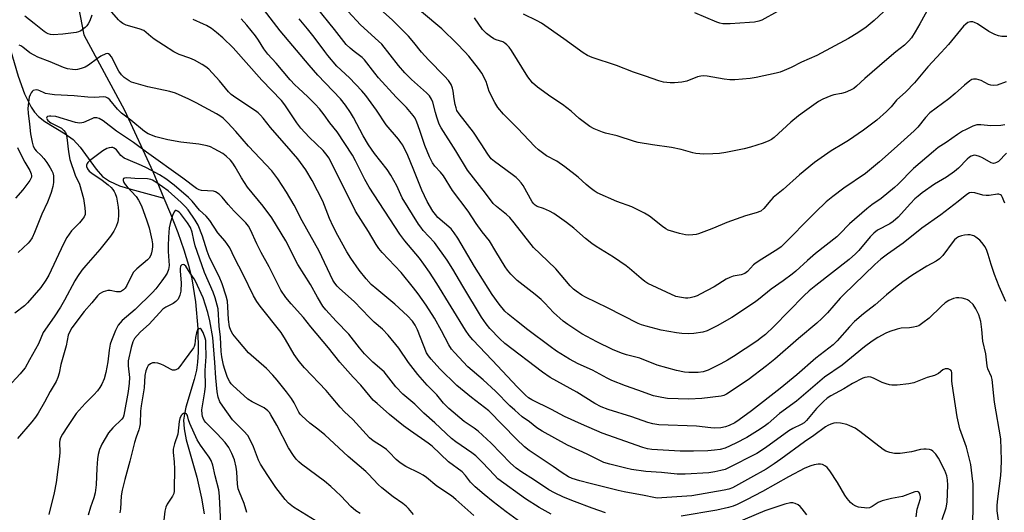
# Model space of a CAD drawing. Units: inches. Extents: x 1315764 to 1321764, y 541447 to 545447.
# Drawn here: x 1316558 to 1316899, y 543484 to 543655 of the extents above; entities that cross this region are included whole.
import ezdxf

# ---------------------------------------------------------------- set-up
doc = ezdxf.new("R2010")
doc.units = ezdxf.units.IN
doc.header["$MEASUREMENT"] = 0
doc.layers.add('HYDRO-Single Line Stream', color=4, linetype='Continuous')
doc.layers.add('Undefined', color=1, linetype='Continuous')

msp = doc.modelspace()

# ---------------------------------------------------------------- linework, layer by layer
at = {"layer": 'HYDRO-Single Line Stream'}
for points in [[(1316588.03, 543848.98), (1316578.67, 543771.17), (1316573.54, 543735.64), (1316574.03, 543684.67), (1316577.44, 543666.27), (1316580.45, 543650), (1316594.64, 543623.9), (1316604.37, 543602.6), (1316608.23, 543593.45)], [(1316548.35, 543662.76), (1316552.97, 543649.84), (1316554.99, 543645.12), (1316557.72, 543635.74), (1316559.94, 543629.55), (1316562.24, 543624.94), (1316563.45, 543623.16), (1316564.77, 543621.69), (1316567, 543619.99), (1316574.06, 543615.73), (1316576.83, 543613.73), (1316579.29, 543611.02), (1316584.81, 543603.45), (1316587.02, 543600.89), (1316589.34, 543599.23), (1316592.82, 543597.7), (1316596.73, 543596.5), (1316608.23, 543593.45)], [(1316608.23, 543593.45), (1316610.57, 543587.93), (1316613.05, 543581.44), (1316615.09, 543575.52), (1316616.7, 543570.19), (1316617.88, 543565.42), (1316619.16, 543557.43), (1316619.95, 543548.17), (1316620.06, 543540.05), (1316619.85, 543536.58), (1316619.47, 543533.8), (1316618.68, 543530.56), (1316615.85, 543520.91), (1316615.32, 543518.51), (1316615.06, 543516.38), (1316615.21, 543513.39), (1316615.91, 543509.63), (1316619.6, 543496.68), (1316621.26, 543489.4), (1316622.13, 543483.93)]]:
    msp.add_lwpolyline(points, dxfattribs=at)
at = {"layer": 'Undefined'}
for points, elevation in [([(1316899.75, 543557.59), (1316897.51, 543562.76), (1316895.87, 543566.95), (1316894.72, 543570.35), (1316893.7, 543573.82), (1316893.22, 543575.2), (1316892.6, 543576.47), (1316891.49, 543578.03), (1316890.73, 543578.84), (1316889.39, 543579.92), (1316888.65, 543580.33), (1316888.17, 543580.5), (1316887.4, 543580.65), (1316886.6, 543580.68), (1316885.5, 543580.54), (1316884.41, 543580.3), (1316883.37, 543579.93), (1316882.66, 543579.53), (1316882.02, 543578.97), (1316881.49, 543578.35), (1316877.97, 543573.56), (1316876.76, 543572.36), (1316875.62, 543571.54), (1316872.4, 543569.8), (1316867.23, 543566.61), (1316864.14, 543564.4), (1316861.6, 543562.42), (1316858.46, 543559.84), (1316854.49, 543556.42), (1316850.45, 543553.3), (1316847.42, 543550.68), (1316845.58, 543548.8), (1316841.39, 543543.93), (1316839.99, 543542.58), (1316833.92, 543537.98), (1316827.35, 543532.15), (1316821.61, 543527.44), (1316811.65, 543519.72), (1316807.46, 543516.57), (1316805.88, 543515.52), (1316804.01, 543514.57), (1316802.68, 543514.07), (1316801.1, 543513.77), (1316799.04, 543513.68), (1316797.59, 543513.76), (1316792.6, 543514.32), (1316779.57, 543514.86), (1316777.51, 543515.16), (1316775.78, 543515.58), (1316770.22, 543517.6), (1316762.1, 543520.1), (1316759.7, 543521.06), (1316757.42, 543522.26), (1316751.24, 543526.09), (1316742.04, 543531.27), (1316739.33, 543533.09), (1316726.25, 543543.01), (1316724.51, 543544.61), (1316721.12, 543548.26), (1316719.8, 543549.83), (1316718.25, 543552.18), (1316711.76, 543562.88), (1316708.33, 543568.83), (1316706.36, 543571.9), (1316701.97, 543578), (1316698, 543582.24), (1316697.16, 543583.29), (1316696.39, 543584.42), (1316690.75, 543593.53), (1316688.86, 543597.67), (1316686.85, 543601.4), (1316685.56, 543603.3), (1316681.21, 543608.91), (1316679.12, 543611.88), (1316677.25, 543615.02), (1316673.9, 543621.39), (1316672.88, 543623.09), (1316671.15, 543625.65), (1316669.42, 543627.8), (1316661.52, 543636.06), (1316658.48, 543639.48), (1316648.49, 543651.4), (1316641.55, 543660.37)], 366), ([(1316900.01, 543608.98), (1316897.22, 543606.15), (1316896.58, 543605.73), (1316895.93, 543605.5), (1316895.48, 543605.46), (1316894.71, 543605.67), (1316891.66, 543607.35), (1316890.62, 543607.81), (1316889.55, 543608.17), (1316889.03, 543608.26), (1316888.5, 543608.24), (1316887.75, 543608), (1316887.2, 543607.65), (1316886.35, 543606.88), (1316883.32, 543603.77), (1316882.02, 543602.66), (1316879.25, 543600.72), (1316875.05, 543598.2), (1316870.77, 543595.2), (1316869.38, 543594.14), (1316868.29, 543593.16), (1316866.72, 543591.56), (1316862.5, 543586.86), (1316860.81, 543585.32), (1316859.62, 543584.52), (1316855.33, 543582.25), (1316854.02, 543581.28), (1316852.76, 543580.02), (1316848.86, 543575.27), (1316847.73, 543574.08), (1316845.53, 543572.17), (1316833.94, 543563.09), (1316831.66, 543561.22), (1316829.87, 543559.5), (1316819.41, 543548.88), (1316816.5, 543546.13), (1316815.18, 543545.05), (1316813.55, 543543.87), (1316805.44, 543538.46), (1316803.41, 543537.2), (1316801.12, 543535.97), (1316796.64, 543533.76), (1316794.97, 543533.17), (1316793.23, 543532.91), (1316789.99, 543532.95), (1316788.54, 543533.1), (1316785.7, 543533.67), (1316779.06, 543535.52), (1316772.98, 543537.9), (1316768.38, 543539.03), (1316766.72, 543539.6), (1316763.61, 543540.95), (1316758.16, 543543.58), (1316753, 543546.37), (1316748.09, 543549.56), (1316746.43, 543550.75), (1316743.16, 543553.75), (1316740.09, 543557.02), (1316738.87, 543558.21), (1316736.74, 543560), (1316730.56, 543564.82), (1316728.36, 543566.99), (1316727.26, 543568.38), (1316726.43, 543569.61), (1316723.18, 543574.93), (1316721.03, 543578.63), (1316718.49, 543581.75), (1316716.31, 543584.66), (1316713.58, 543588.84), (1316708.22, 543596.1), (1316705.08, 543601.11), (1316704.06, 543602.36), (1316702.05, 543604.52), (1316701.21, 543605.69), (1316700.15, 543607.7), (1316698.53, 543611.69), (1316696.89, 543616.81), (1316695.77, 543619.78), (1316695.18, 543621.1), (1316694.55, 543622.09), (1316692.29, 543624.85), (1316688.7, 543628.35), (1316682.56, 543635.11), (1316681.25, 543636.71), (1316677.74, 543641.31), (1316676.86, 543642.11), (1316674.07, 543644.27), (1316672.7, 543645.43), (1316671.39, 543646.65), (1316670.48, 543647.69), (1316667.28, 543651.83), (1316660.9, 543659.71)], 370), ([(1316583.31, 543656.83), (1316582.56, 543654.89), (1316582.04, 543653.85), (1316581.54, 543653.18), (1316580.96, 543652.6), (1316579.46, 543651.39), (1316578.71, 543651.03), (1316577.87, 543650.81), (1316573.22, 543650.22), (1316569.83, 543650.05), (1316569.01, 543650.11), (1316568.21, 543650.34), (1316567.45, 543650.73), (1316566.79, 543651.19), (1316563.36, 543654), (1316560.04, 543656.45)], 360), ([(1316877.74, 543482.02), (1316879.1, 543486.04), (1316879.4, 543488.02), (1316879.73, 543493.9), (1316879.6, 543495.69), (1316879.32, 543497.13), (1316878.6, 543498.94), (1316876.44, 543503.21), (1316875.5, 543504.68), (1316874.54, 543505.73), (1316874.08, 543506.01), (1316873.31, 543506.25), (1316872.21, 543506.41), (1316871.38, 543506.42), (1316870.25, 543506.24), (1316867.15, 543505.5), (1316863.17, 543504.87), (1316861.23, 543504.83), (1316859.59, 543505.2), (1316858.26, 543505.67), (1316857.27, 543506.25), (1316849.23, 543512.55), (1316847.56, 543513.65), (1316845.8, 543514.52), (1316844.72, 543514.9), (1316842.47, 543515.4), (1316841.06, 543515.51), (1316840.23, 543515.36), (1316839.14, 543515), (1316838.08, 543514.55), (1316837.35, 543514.13), (1316833.23, 543511.07), (1316830.04, 543508.91), (1316821.89, 543502.9), (1316819.52, 543501.26), (1316816.77, 543499.5), (1316811.37, 543496.43), (1316805.11, 543493), (1316803.8, 543492.48), (1316802.23, 543492.11), (1316791.04, 543490.23), (1316780.67, 543489.46), (1316778.98, 543489.44), (1316777.86, 543489.59), (1316774.52, 543490.35), (1316767.6, 543491.6), (1316765.57, 543492.04), (1316755.8, 543494.52), (1316752.2, 543495.36), (1316749.64, 543496.19), (1316748.28, 543496.77), (1316746.12, 543498.12), (1316743.01, 543500.33), (1316734.73, 543505.97), (1316733.09, 543507.22), (1316730.38, 543509.82), (1316720.73, 543519.61), (1316719.29, 543520.86), (1316714.71, 543524.32), (1316709.69, 543528.48), (1316703.83, 543534.22), (1316700.72, 543537.6), (1316699.81, 543538.7), (1316699.17, 543539.78), (1316696.08, 543547.72), (1316695.21, 543549.39), (1316694.26, 543550.77), (1316692.54, 543552.64), (1316688.23, 543556.69), (1316681.91, 543561.8), (1316680.03, 543563.49), (1316678.31, 543565.4), (1316675.84, 543568.46), (1316672.98, 543572.56), (1316671.61, 543574.81), (1316668.48, 543580.42), (1316666.85, 543583.52), (1316665.53, 543586.33), (1316663.26, 543592.31), (1316659.6, 543599.52), (1316657.38, 543603.24), (1316654.58, 543607), (1316652.34, 543609.71), (1316645.1, 543617.86), (1316642.65, 543621.1), (1316641.71, 543622.15), (1316640.87, 543622.92), (1316639.95, 543623.63), (1316633.14, 543628.13), (1316631.55, 543629.32), (1316630.58, 543630.31), (1316627.53, 543634.07), (1316623.82, 543638.07), (1316622.7, 543638.95), (1316621.53, 543639.76), (1316618.81, 543641.23), (1316617.24, 543641.92), (1316613.46, 543643.24), (1316611.7, 543644.13), (1316608.04, 543646.43), (1316604.83, 543648.57), (1316603.72, 543649.43), (1316602.14, 543650.86), (1316601.23, 543651.48), (1316599.65, 543652.14), (1316595.2, 543653.39), (1316593.96, 543654), (1316593.09, 543654.63), (1316592.47, 543655.21), (1316589.44, 543658.76)], 360), ([(1316888.17, 543469.15), (1316888.45, 543488.38), (1316888.45, 543494.23), (1316888.15, 543497.18), (1316887.61, 543501.02), (1316887.33, 543502.48), (1316886.11, 543507.02), (1316883.85, 543513.45), (1316882.89, 543517.62), (1316881.13, 543529), (1316881.06, 543530.04), (1316881.09, 543533), (1316880.99, 543533.43), (1316880.73, 543533.78), (1316880.3, 543534.03), (1316879.79, 543534.19), (1316879.25, 543534.26), (1316878.72, 543534.21), (1316878, 543533.85), (1316876.4, 543532.59), (1316875.8, 543532.23), (1316875.01, 543531.93), (1316872.53, 543531.23), (1316867.89, 543529.42), (1316866.18, 543529.05), (1316862.09, 543528.59), (1316860.34, 543528.53), (1316859.46, 543528.67), (1316858.31, 543528.97), (1316856.94, 543529.47), (1316853.97, 543531.03), (1316852.98, 543531.33), (1316852.23, 543531.42), (1316851.73, 543531.39), (1316850.96, 543531.23), (1316850.2, 543530.95), (1316846.65, 543529.1), (1316843.72, 543527.32), (1316839.12, 543524.84), (1316837.95, 543524.06), (1316836.66, 543522.94), (1316834.17, 543520.42), (1316832.43, 543518.4), (1316830.74, 543516.26), (1316829.9, 543515.5), (1316828.91, 543514.93), (1316826.06, 543513.53), (1316824.68, 543512.72), (1316816.58, 543506.89), (1316813.51, 543504.9), (1316803.55, 543499.79), (1316802.54, 543499.37), (1316801.12, 543498.95), (1316798.97, 543498.47), (1316796.88, 543498.22), (1316788.75, 543497.68), (1316785.91, 543497.69), (1316780.54, 543498.33), (1316775.07, 543498.64), (1316770.18, 543499.35), (1316768.19, 543499.74), (1316762.59, 543501.12), (1316760.57, 543501.77), (1316754.75, 543504.7), (1316748.01, 543507.75), (1316739.24, 543512.59), (1316737.32, 543513.81), (1316734.79, 543515.83), (1316732.29, 543517.57), (1316729.72, 543519.85), (1316728.04, 543521.43), (1316723.07, 543526.43), (1316718.83, 543530.46), (1316713.44, 543534.96), (1316708.81, 543539.91), (1316707.87, 543541.04), (1316706.89, 543542.52), (1316704.41, 543547.45), (1316701.92, 543551.77), (1316699.02, 543556.27), (1316696.26, 543560.17), (1316694.67, 543562.27), (1316690.42, 543567.59), (1316683.78, 543574.58), (1316682.71, 543575.92), (1316681.72, 543577.33), (1316679.03, 543581.83), (1316674.58, 543588.88), (1316666.03, 543606.14), (1316665.38, 543607.33), (1316664.77, 543608.23), (1316663.34, 543609.88), (1316658.57, 543614.53), (1316655.63, 543617.64), (1316654.21, 543619.49), (1316650.15, 543625.71), (1316648.92, 543627.3), (1316642.16, 543634.27), (1316632.19, 543645.56), (1316628.69, 543648.95), (1316626.44, 543650.88), (1316624.77, 543652.16), (1316622.98, 543653.23), (1316621.93, 543653.77), (1316618.31, 543655.34)], 362), ([(1316897.55, 543479.31), (1316896.82, 543484.98), (1316896.75, 543486.7), (1316896.87, 543488.2), (1316897.98, 543497.19), (1316898.17, 543499.2), (1316898.25, 543502.62), (1316898.07, 543509.91), (1316895.84, 543522.67), (1316895.57, 543524.88), (1316895.07, 543530.52), (1316894.82, 543531.44), (1316893.59, 543534.21), (1316893.25, 543535.32), (1316892.79, 543539.47), (1316891.83, 543543.84), (1316891.49, 543547.81), (1316891.07, 543550.69), (1316890.42, 543552.89), (1316889.38, 543555.03), (1316888.41, 543556.53), (1316887.17, 543557.68), (1316886.47, 543558.15), (1316885.97, 543558.38), (1316884.63, 543558.71), (1316883.53, 543558.86), (1316882.71, 543558.88), (1316881.62, 543558.62), (1316880.03, 543557.87), (1316878.8, 543557.11), (1316877.37, 543555.86), (1316873.17, 543551.74), (1316871.06, 543550.14), (1316869.59, 543549.18), (1316868.82, 543548.85), (1316867.77, 543548.62), (1316866.42, 543548.47), (1316863.53, 543548.31), (1316862.11, 543547.99), (1316859.58, 543547.16), (1316858.21, 543546.62), (1316855.42, 543545.04), (1316853.44, 543543.79), (1316850.82, 543541.85), (1316843.07, 543535.55), (1316837, 543531.3), (1316827.25, 543523.01), (1316821.45, 543518.77), (1316817.49, 543515.29), (1316816.12, 543514.21), (1316813.82, 543512.7), (1316810.13, 543510.46), (1316806.25, 543508.43), (1316802.53, 543506.76), (1316800.8, 543506.27), (1316798.85, 543506.02), (1316796.59, 543505.85), (1316791.58, 543505.72), (1316787.01, 543505.74), (1316777.13, 543506.25), (1316775.7, 543506.49), (1316774.06, 543506.96), (1316760.04, 543511.92), (1316752.84, 543515), (1316746.91, 543517.7), (1316742.44, 543520.12), (1316735.67, 543523.48), (1316734.5, 543524.19), (1316733.43, 543525.13), (1316730.72, 543527.89), (1316721.91, 543537.25), (1316715.18, 543544.25), (1316713.91, 543545.76), (1316712.65, 543547.58), (1316702.71, 543563.85), (1316700.22, 543567.71), (1316698.25, 543570.52), (1316696.7, 543572.56), (1316691.65, 543578.59), (1316689.94, 543580.9), (1316679.34, 543597.15), (1316677.84, 543599.82), (1316674.63, 543606.38), (1316673.5, 543608.35), (1316668.19, 543616.41), (1316665.68, 543619.49), (1316663.74, 543622.31), (1316662.16, 543624.33), (1316660.66, 543625.97), (1316658.12, 543628.54), (1316654.81, 543631.49), (1316653.56, 543632.7), (1316652, 543634.44), (1316647.14, 543640.2), (1316644.17, 543643.37), (1316642.82, 543645.12), (1316641.01, 543648.14), (1316639.94, 543649.71), (1316636.91, 543653.38), (1316634.97, 543655.58)], 364), ([(1316899.37, 543591.68), (1316899.11, 543592.51), (1316898.66, 543593.57), (1316898.24, 543594.26), (1316897.88, 543594.59), (1316897.35, 543594.77), (1316896.83, 543594.77), (1316894.04, 543594.32), (1316892.92, 543594.29), (1316891.81, 543594.49), (1316889.02, 543595.21), (1316887.9, 543595.37), (1316887.17, 543595.23), (1316886.26, 543594.7), (1316883.31, 543592.19), (1316877.27, 543587.6), (1316870.67, 543583), (1316864.26, 543577.74), (1316858.76, 543573.94), (1316856.43, 543572.22), (1316854.39, 543570.35), (1316843.53, 543559.85), (1316842.44, 543558.69), (1316838.05, 543553.63), (1316836.09, 543551.64), (1316834.33, 543550.04), (1316827.94, 543544.77), (1316819.74, 543537.61), (1316816.91, 543535.23), (1316810.6, 543530.42), (1316803, 543525.39), (1316802.09, 543524.98), (1316801.25, 543524.79), (1316794.48, 543523.99), (1316790, 543523.72), (1316782.64, 543523.95), (1316780.69, 543524.24), (1316777.77, 543524.88), (1316772.36, 543526.86), (1316768.02, 543528.31), (1316763.29, 543530.16), (1316761.7, 543530.94), (1316756.64, 543533.78), (1316751.73, 543535.96), (1316748.63, 543537.58), (1316744.16, 543540.4), (1316742, 543541.92), (1316734.21, 543547.76), (1316730.36, 543550.9), (1316727.45, 543553.12), (1316726.32, 543554.18), (1316724.33, 543556.69), (1316721.91, 543560.03), (1316715.74, 543569.66), (1316709.98, 543579.55), (1316708.78, 543581.42), (1316707.65, 543582.73), (1316703.1, 543586.74), (1316702.22, 543587.75), (1316701.41, 543588.87), (1316699.42, 543592.28), (1316697.53, 543596.21), (1316694.59, 543603.65), (1316692.64, 543608.21), (1316690.96, 543611.8), (1316690.33, 543612.73), (1316689.43, 543613.85), (1316685.17, 543618.83), (1316681.8, 543623.87), (1316678.15, 543628.99), (1316676.75, 543630.61), (1316672.51, 543635.08), (1316668.09, 543639.17), (1316665, 543642.8), (1316663.9, 543644.21), (1316660.25, 543649.23), (1316657.92, 543652.14), (1316655.03, 543655.55)], 368), ([(1316761.13, 543484.34), (1316756.48, 543485.88), (1316750.38, 543488.2), (1316746.64, 543489.76), (1316743.5, 543491.19), (1316741.54, 543492.33), (1316736.21, 543495.87), (1316732.14, 543498.35), (1316730.2, 543499.74), (1316728.25, 543501.56), (1316721.52, 543508.4), (1316717.05, 543512.58), (1316715.66, 543513.67), (1316712.23, 543515.91), (1316706.84, 543520.48), (1316705.07, 543522.34), (1316702.71, 543525.2), (1316699.34, 543528.56), (1316696.15, 543532.21), (1316692.89, 543536.38), (1316689.56, 543541.42), (1316685.94, 543545.94), (1316683.88, 543548.02), (1316681.08, 543550.46), (1316679.43, 543552.04), (1316674.06, 543557.61), (1316669.04, 543562.06), (1316668.24, 543562.88), (1316667.38, 543563.97), (1316666.78, 543564.94), (1316662.04, 543574.97), (1316656.07, 543585.48), (1316653.34, 543591), (1316650.73, 543595.49), (1316647.71, 543600.14), (1316646.69, 543601.51), (1316645.59, 543602.82), (1316637.51, 543611.41), (1316633.11, 543616.46), (1316630.35, 543619.48), (1316628.72, 543621.08), (1316627.64, 543621.9), (1316626.44, 543622.64), (1316619.44, 543626.41), (1316616.81, 543627.74), (1316612.21, 543629.77), (1316610.26, 543630.34), (1316602.64, 543631.99), (1316597.8, 543633.34), (1316596.97, 543633.64), (1316596.19, 543634.02), (1316594.5, 543635.17), (1316593.53, 543636.11), (1316592.67, 543637.47), (1316590.06, 543642.41), (1316589.55, 543643.07), (1316589.01, 543643.42), (1316588.59, 543643.49), (1316588.11, 543643.4), (1316586.4, 543642.62), (1316585.19, 543641.84), (1316582.16, 543639.53), (1316580.94, 543638.8), (1316579.63, 543638.34), (1316578.29, 543638.02), (1316577.46, 543637.94), (1316576.59, 543637.98), (1316574.86, 543638.23), (1316573.44, 543638.64), (1316568.86, 543640.7), (1316564.53, 543642.31), (1316563.27, 543642.93), (1316561.84, 543643.8), (1316559.39, 543645.72), (1316558.69, 543646.18), (1316558.15, 543646.41)], 358), ([(1316742.37, 543483.86), (1316738.18, 543486.13), (1316733.47, 543489.18), (1316723.9, 543496.13), (1316722.66, 543497.35), (1316718.59, 543501.74), (1316716.24, 543504.02), (1316714.82, 543505.12), (1316709.28, 543508.89), (1316707.78, 543510.06), (1316702, 543515.5), (1316698.22, 543518.86), (1316695.08, 543521.95), (1316690.97, 543525.46), (1316688.59, 543528.01), (1316685.33, 543532.16), (1316684.45, 543533.17), (1316680.59, 543536.58), (1316677.73, 543539.39), (1316675.92, 543541.51), (1316672.23, 543546.29), (1316667.93, 543550.72), (1316664.34, 543554.64), (1316663.24, 543556), (1316661.43, 543559.03), (1316659.05, 543563.41), (1316654.56, 543570.43), (1316650.41, 543578.55), (1316645.58, 543586.53), (1316642.64, 543590.65), (1316637.19, 543597.22), (1316635.06, 543600.42), (1316632.9, 543604.31), (1316632.15, 543605.5), (1316631.29, 543606.6), (1316629.82, 543608.01), (1316628.64, 543608.84), (1316625.62, 543610.52), (1316624.35, 543611.17), (1316623.21, 543611.57), (1316620.33, 543612.09), (1316614.14, 543612.84), (1316609.55, 543613.6), (1316605.41, 543614.66), (1316602.77, 543615.7), (1316601.47, 543616.54), (1316596.79, 543620.43), (1316593.53, 543622.9), (1316592.17, 543624.26), (1316589.47, 543627.52), (1316588.85, 543628.04), (1316588.13, 543628.37), (1316587.29, 543628.47), (1316584.37, 543628.33), (1316581.84, 543628.36), (1316577.14, 543628.84), (1316570.4, 543629.18), (1316568.68, 543629.41), (1316567.28, 543629.7), (1316566.74, 543629.89), (1316565.32, 543630.66), (1316564.72, 543630.89), (1316563.95, 543630.94), (1316562.98, 543630.68), (1316562.59, 543630.38), (1316562.28, 543629.96), (1316561.9, 543629.22), (1316561.62, 543628.41), (1316561.31, 543626.64), (1316561.14, 543624.45), (1316561.2, 543622.87), (1316561.72, 543619), (1316562.07, 543615.68), (1316562.6, 543612.82), (1316562.99, 543611.41), (1316563.51, 543610.41), (1316564.05, 543609.76), (1316565.71, 543608.17), (1316566.65, 543607.12), (1316567.67, 543605.8), (1316568.87, 543603.88), (1316569.41, 543602.89), (1316569.72, 543602.13), (1316569.98, 543601.08), (1316570.06, 543599.98), (1316569.97, 543598.83), (1316569.72, 543597.4), (1316569.21, 543595.41), (1316568.77, 543594.05), (1316567.93, 543592), (1316566.02, 543587.86), (1316563.48, 543581.45), (1316562.59, 543579.68), (1316561.77, 543578.45), (1316561.2, 543577.8), (1316557.79, 543574.6)], 356), ([(1316731.88, 543480.94), (1316726.69, 543484.69), (1316722.26, 543488.11), (1316719.16, 543490.62), (1316716.06, 543493.32), (1316714.45, 543494.99), (1316712.66, 543497.28), (1316711.47, 543498.56), (1316706.83, 543502.04), (1316701.08, 543507.42), (1316699.69, 543508.51), (1316693.65, 543512.71), (1316691.24, 543514.51), (1316686.33, 543518.45), (1316682.03, 543522.17), (1316680.75, 543523.37), (1316679.62, 543524.62), (1316676.42, 543528.53), (1316673.77, 543531.34), (1316669.13, 543536.55), (1316665.17, 543541.52), (1316659.08, 543548.74), (1316656.57, 543551.99), (1316652.27, 543556.77), (1316650.41, 543558.99), (1316648.76, 543561.54), (1316644.66, 543569.57), (1316641.88, 543574.6), (1316640.44, 543577.53), (1316638.26, 543582.4), (1316637.58, 543583.67), (1316636.62, 543584.89), (1316632.54, 543588.93), (1316630.43, 543591.24), (1316628.35, 543593.76), (1316627.33, 543594.73), (1316626.15, 543595.56), (1316625.39, 543595.85), (1316621.23, 543596.07), (1316620.44, 543596.27), (1316619.51, 543596.74), (1316614.77, 543600.31), (1316602.22, 543609.34), (1316597.7, 543612.73), (1316591.76, 543616.57), (1316587.17, 543620.18), (1316585.81, 543621.02), (1316585.06, 543621.21), (1316584.02, 543621.19), (1316583.23, 543620.94), (1316580.37, 543619.64), (1316579.84, 543619.51), (1316579.05, 543619.44), (1316577.63, 543619.68), (1316570.78, 543621.65), (1316569.1, 543621.86), (1316568.58, 543621.83), (1316567.97, 543621.65), (1316567.69, 543621.44), (1316567.59, 543621.16), (1316567.76, 543620.66), (1316568.05, 543620.31), (1316569.12, 543619.51), (1316572.77, 543617.61), (1316573.6, 543616.83), (1316574.11, 543616.13), (1316574.36, 543615.62), (1316574.65, 543614.37), (1316575.17, 543609.42), (1316575.68, 543606.85), (1316577.46, 543601.39), (1316578.97, 543598.29), (1316580.35, 543593.28), (1316580.86, 543590.03), (1316581.01, 543588.57), (1316580.93, 543587.74), (1316580.59, 543586.97), (1316579.93, 543586.01), (1316578.98, 543584.86), (1316576.19, 543582.06), (1316574.63, 543579.76), (1316573.43, 543577.54), (1316568.38, 543566.72), (1316567.36, 543564.99), (1316565.57, 543562.41), (1316560.99, 543557.05), (1316559.99, 543556.05), (1316556.63, 543553.48)], 354), ([(1316715.58, 543483.39), (1316709.37, 543488.93), (1316707.8, 543490.17), (1316702.76, 543493.53), (1316699.16, 543496.5), (1316697.99, 543497.35), (1316696.73, 543498.06), (1316692.02, 543500.34), (1316690.02, 543501.6), (1316688.65, 543502.74), (1316686.25, 543505.36), (1316685.28, 543506.27), (1316684.12, 543507.11), (1316680.66, 543509.32), (1316679.38, 543510.33), (1316673.69, 543516.65), (1316670.79, 543519.32), (1316669.23, 543520.88), (1316666.14, 543524.68), (1316664.41, 543526.69), (1316656.9, 543534.54), (1316655.06, 543536.82), (1316653.36, 543539.25), (1316650.37, 543544.38), (1316648.8, 543546.81), (1316641.6, 543555.93), (1316640.44, 543557.57), (1316639.3, 543559.56), (1316635.73, 543566.94), (1316632.65, 543572.71), (1316631.04, 543576.14), (1316629.41, 543578.51), (1316626.95, 543581.43), (1316624.08, 543585.66), (1316622.91, 543587.16), (1316620.56, 543589.25), (1316617.99, 543592.32), (1316616.75, 543593.59), (1316611.79, 543597.89), (1316608.85, 543600.11), (1316606.66, 543601.48), (1316602.26, 543603.94), (1316600.44, 543604.76), (1316595.81, 543606.65), (1316594.49, 543607.28), (1316593.34, 543608.13), (1316591.81, 543610.12), (1316591.03, 543610.78), (1316590.58, 543610.94), (1316590.09, 543610.98), (1316589.29, 543610.85), (1316588.5, 543610.59), (1316587.08, 543609.77), (1316582.48, 543606.36), (1316581.89, 543605.78), (1316581.61, 543605.36), (1316581.46, 543604.89), (1316581.44, 543604.41), (1316581.74, 543603.51), (1316582.34, 543602.78), (1316583.23, 543602.08), (1316586.87, 543599.61), (1316588.91, 543598.07), (1316589.98, 543597.08), (1316590.57, 543596.42), (1316591.05, 543595.73), (1316591.4, 543595.05), (1316591.78, 543593.69), (1316592.36, 543590.23), (1316592.51, 543588.79), (1316592.5, 543587.38), (1316592.41, 543585.98), (1316592.25, 543585.16), (1316591.65, 543583.54), (1316590.92, 543581.97), (1316589.7, 543580.19), (1316586.09, 543575.6), (1316581.16, 543570.08), (1316579.84, 543568.4), (1316578.3, 543566.2), (1316577.37, 543564.69), (1316573.83, 543558.05), (1316572.44, 543555.64), (1316570.26, 543552.26), (1316566.46, 543546.78), (1316564.76, 543542.93), (1316561.72, 543537.3), (1316560.14, 543534.62), (1316559.5, 543533.72), (1316558.45, 543532.45), (1316554.16, 543527.92)], 352), ([(1316557.55, 543610.98), (1316558.56, 543608.77), (1316560.05, 543605.92), (1316561.8, 543602.98), (1316562.28, 543601.88), (1316562.39, 543601.18), (1316562.34, 543600.71), (1316562.18, 543600.23), (1316561.79, 543599.53), (1316559.34, 543596.23), (1316556.81, 543593.45)], 358), ([(1316694.66, 543483.68), (1316692.9, 543485.79), (1316692.07, 543486.63), (1316690.95, 543487.51), (1316687.67, 543489.83), (1316683.71, 543492.99), (1316682.48, 543494.15), (1316679.13, 543497.67), (1316678.12, 543498.63), (1316672.06, 543503.86), (1316663.99, 543511.31), (1316661.59, 543513.3), (1316658.79, 543515.39), (1316656.01, 543517.88), (1316655.44, 543518.51), (1316654.96, 543519.22), (1316653.37, 543522.4), (1316652.42, 543523.89), (1316650.7, 543526.28), (1316647.46, 543530.31), (1316645.92, 543532.07), (1316643.76, 543534.3), (1316637.56, 543539.81), (1316633.85, 543544.11), (1316632.08, 543546.29), (1316631.36, 543547.46), (1316630.9, 543548.76), (1316630.58, 543551.38), (1316630.41, 543555.69), (1316630.2, 543557.72), (1316629.78, 543559.44), (1316628.41, 543563.71), (1316627.36, 543566.19), (1316624.62, 543571.66), (1316623.94, 543573.17), (1316623.26, 543575.01), (1316621.59, 543580.17), (1316620.08, 543583.99), (1316619.04, 543585.75), (1316616.58, 543589.34), (1316615.76, 543590.42), (1316614.21, 543591.94), (1316609.72, 543595.88), (1316605.82, 543598.74), (1316604.32, 543599.66), (1316603.65, 543599.9), (1316602.52, 543600.06), (1316598.11, 543600.24), (1316595.4, 543600.46), (1316594.59, 543600.36), (1316594.28, 543600.16), (1316594.1, 543599.87), (1316594.11, 543599.49), (1316594.38, 543598.84), (1316594.81, 543598.17), (1316595.55, 543597.27), (1316598.59, 543594), (1316599.49, 543592.74), (1316600.43, 543590.7), (1316602.37, 543585.57), (1316603.08, 543583.08), (1316604.03, 543578.95), (1316604.26, 543577.54), (1316604.3, 543576.69), (1316604.18, 543575.54), (1316603.94, 543574.41), (1316603.66, 543573.61), (1316603.09, 543572.62), (1316602.53, 543571.99), (1316598.86, 543568.88), (1316597.7, 543567.69), (1316597.13, 543566.73), (1316595.41, 543563.12), (1316594.79, 543562.21), (1316594.21, 543561.61), (1316593.52, 543561.14), (1316593.03, 543560.96), (1316592.56, 543560.89), (1316591.79, 543560.92), (1316589.58, 543561.41), (1316588.76, 543561.41), (1316587.96, 543561.2), (1316587.17, 543560.88), (1316585.94, 543560.18), (1316585.28, 543559.53), (1316583.33, 543557.09), (1316580.61, 543554.1), (1316576.37, 543548.39), (1316575.62, 543547.16), (1316575.11, 543545.9), (1316574.39, 543542.2), (1316572.53, 543535.68), (1316571.99, 543532.74), (1316571.56, 543531.19), (1316570.91, 543529.84), (1316568.88, 543526.32), (1316566.9, 543522.63), (1316564.74, 543518.9), (1316563.81, 543517.45), (1316562.54, 543515.88), (1316557.53, 543510.05)], 350), ([(1316676.15, 543484.02), (1316674.69, 543484.99), (1316672.99, 543486.5), (1316669.6, 543490.07), (1316667.67, 543491.95), (1316665.98, 543493.46), (1316663.8, 543495.27), (1316655.86, 543501.19), (1316654.98, 543501.93), (1316654.05, 543502.9), (1316653.05, 543504.21), (1316651.4, 543506.88), (1316647.3, 543514.74), (1316645.27, 543518.31), (1316644.79, 543519.04), (1316644.25, 543519.66), (1316642.97, 543520.67), (1316638.81, 543522.73), (1316637.28, 543523.76), (1316632.11, 543528.45), (1316631.53, 543529.07), (1316631.07, 543529.73), (1316630.3, 543531.26), (1316629.3, 543533.95), (1316628.9, 543535.48), (1316628.33, 543538.33), (1316628.08, 543540.25), (1316627.78, 543545.25), (1316627.35, 543548.97), (1316626.98, 543555.04), (1316626.72, 543556.34), (1316625.98, 543558.84), (1316625.26, 543560.82), (1316622.34, 543567.57), (1316621.35, 543570.25), (1316619.09, 543576.88), (1316618.58, 543578.81), (1316617.98, 543581.59), (1316617.42, 543583.2), (1316616.42, 543584.8), (1316613.97, 543588.05), (1316613.51, 543588.5), (1316612.91, 543588.9), (1316612.52, 543589.07), (1316612.18, 543589.07), (1316611.73, 543588.64), (1316611.18, 543587.39), (1316610.36, 543584.63), (1316610.08, 543583.16), (1316609.77, 543579.88), (1316609.69, 543576.86), (1316609.72, 543574.85), (1316610.04, 543570.03), (1316609.83, 543568.64), (1316609.34, 543567.43), (1316608.65, 543566.3), (1316607.5, 543564.72), (1316605.38, 543561.93), (1316604.33, 543560.69), (1316598.29, 543554.79), (1316593.83, 543550.97), (1316593.07, 543550.18), (1316592.42, 543549.34), (1316591.51, 543547.5), (1316590.11, 543544.01), (1316589.67, 543542.72), (1316589.28, 543540.7), (1316588.84, 543536.61), (1316588.16, 543532.9), (1316587.56, 543530.72), (1316586.77, 543528.93), (1316586.09, 543527.72), (1316585.21, 543526.56), (1316584.02, 543525.26), (1316581, 543522.23), (1316577.89, 543518.7), (1316574.81, 543514.25), (1316573.1, 543511.53), (1316572.42, 543510.26), (1316572.17, 543509.49), (1316572.05, 543508.72), (1316572.21, 543505.37), (1316572.13, 543503.81), (1316570.94, 543494.83), (1316570.24, 543491.24), (1316568.34, 543483.74)], 348), ([(1316660.63, 543481.64), (1316653.08, 543486.29), (1316651.36, 543487.65), (1316650.17, 543488.87), (1316646.94, 543493.05), (1316644.25, 543497.26), (1316641.66, 543501.12), (1316640.97, 543502.57), (1316639.29, 543507.21), (1316638, 543509.85), (1316637.27, 543511.11), (1316635.96, 543512.63), (1316633.1, 543515.38), (1316632.03, 543516.58), (1316628.6, 543521.31), (1316627.65, 543522.77), (1316627.02, 543524.38), (1316626.62, 543526.29), (1316626.16, 543531.08), (1316625.89, 543536.46), (1316625.18, 543545.14), (1316624.14, 543550.9), (1316623.41, 543553.7), (1316621.87, 543558.87), (1316619.23, 543564.62), (1316618.71, 543565.46), (1316617.27, 543567.41), (1316615.81, 543569.87), (1316615.28, 543570.33), (1316614.87, 543570.37), (1316614.47, 543570.24), (1316614.02, 543569.79), (1316613.82, 543568.88), (1316613.82, 543568.07), (1316614.17, 543564.05), (1316614.05, 543561.13), (1316613.75, 543559.71), (1316613.17, 543558.4), (1316612.4, 543557.56), (1316611.47, 543556.86), (1316608.89, 543555.64), (1316607.83, 543554.86), (1316603.17, 543549.7), (1316600.17, 543547.04), (1316598.95, 543545.82), (1316598.04, 543544.73), (1316597.44, 543543.57), (1316596.9, 543541.58), (1316595.89, 543536.97), (1316595.84, 543535.32), (1316596.27, 543531.25), (1316596.22, 543529.2), (1316595.83, 543526.34), (1316594.39, 543518.18), (1316594.09, 543517.41), (1316593.64, 543516.8), (1316590.6, 543513.79), (1316589.04, 543511.99), (1316586.77, 543508.12), (1316586.38, 543507.31), (1316585.97, 543506.21), (1316585.48, 543504.51), (1316585.26, 543503.05), (1316584.99, 543499.8), (1316584.8, 543494.05), (1316584.39, 543491.19), (1316583.97, 543489.51), (1316582.82, 543486.26), (1316581.97, 543483.47)], 346), ([(1316636.93, 543484.43), (1316635.99, 543487.53), (1316634.37, 543491.48), (1316634, 543492.58), (1316633.76, 543494.19), (1316633.53, 543498.56), (1316633.28, 543500.19), (1316632.68, 543502.64), (1316631.79, 543504.82), (1316630.7, 543506.95), (1316629.48, 543508.68), (1316626.73, 543511.69), (1316622.79, 543515.65), (1316622.23, 543516.32), (1316621.79, 543517.07), (1316621.58, 543517.68), (1316621.43, 543518.46), (1316621.38, 543520), (1316622.36, 543526.22), (1316622.6, 543528.25), (1316622.57, 543533.61), (1316622.88, 543538.54), (1316622.78, 543542.9), (1316622.7, 543544.01), (1316622.56, 543544.84), (1316621.86, 543546.77), (1316621.5, 543547.45), (1316621.09, 543548), (1316620.78, 543548.18), (1316620.4, 543548.13), (1316619.87, 543547.69), (1316619.47, 543546.73), (1316619.16, 543545.05), (1316618.93, 543542.77), (1316618.75, 543541.97), (1316618.53, 543541.48), (1316615.24, 543537.12), (1316613.77, 543535.02), (1316613.04, 543534.28), (1316612.42, 543533.9), (1316611.98, 543533.75), (1316611.26, 543533.8), (1316610.5, 543534.11), (1316608.21, 543535.37), (1316607.19, 543535.85), (1316606.12, 543536.15), (1316605.04, 543536.29), (1316604.25, 543536.26), (1316603.56, 543536), (1316602.79, 543535.35), (1316602.38, 543534.66), (1316602.02, 543533.57), (1316601.65, 543531.86), (1316601.41, 543527.62), (1316600.32, 543521.37), (1316600.16, 543519.52), (1316599.97, 543515.15), (1316599.83, 543514), (1316599.57, 543513.11), (1316598.57, 543510.53), (1316598, 543508.64), (1316596.47, 543502.26), (1316594.7, 543495.82), (1316593.82, 543492.19), (1316593.45, 543490.22), (1316593.19, 543485.7), (1316593, 543484.31)], 344), ([(1316628.06, 543478.33), (1316627.52, 543490.01), (1316627.4, 543491.28), (1316627.2, 543492.33), (1316625.93, 543497.16), (1316625.17, 543500.88), (1316624.6, 543502.45), (1316623.9, 543503.66), (1316620.88, 543507.79), (1316619.74, 543509.6), (1316617.18, 543515.24), (1316616.71, 543516.58), (1316616.35, 543518.04), (1316616.16, 543518.45), (1316616.01, 543518.61), (1316615.63, 543518.8), (1316615.41, 543518.81), (1316614.98, 543518.69), (1316614.57, 543518.41), (1316614.21, 543518.02), (1316613.78, 543517.04), (1316613.54, 543515.91), (1316613.03, 543511.55), (1316611.94, 543508.25), (1316611.47, 543506.34), (1316611.45, 543505.2), (1316611.77, 543502), (1316611.86, 543499.41), (1316611.84, 543492.67), (1316611.79, 543491.82), (1316611.63, 543490.99), (1316611.16, 543490.05), (1316609.34, 543487.3), (1316608.87, 543486.32), (1316608.55, 543484.89), (1316608.04, 543480.73)], 342), ([(1316868.66, 543482.94), (1316869.03, 543485.57), (1316870.16, 543489.29), (1316870.22, 543489.86), (1316870.15, 543490.39), (1316869.88, 543491.12), (1316869.6, 543491.49), (1316869.42, 543491.61), (1316869.01, 543491.69), (1316868.28, 543491.57), (1316864.01, 543489.98), (1316860.17, 543489.31), (1316856.89, 543488.42), (1316855.57, 543487.92), (1316853.43, 543486.52), (1316852.52, 543486.08), (1316851.68, 543485.96), (1316850.81, 543485.98), (1316849.63, 543486.1), (1316848.79, 543486.28), (1316847.77, 543486.67), (1316846.82, 543487.18), (1316845.94, 543487.94), (1316844.77, 543489.25), (1316843.96, 543490.48), (1316841.48, 543494.83), (1316838.81, 543498.83), (1316837.9, 543500), (1316837.27, 543500.53), (1316836.33, 543501.01), (1316835.56, 543501.16), (1316834.74, 543501.14), (1316833.36, 543500.91), (1316832.26, 543500.63), (1316830.17, 543499.77), (1316824.56, 543496.78), (1316815.49, 543491.7), (1316810.01, 543488.84), (1316806.74, 543487.22), (1316805.38, 543486.66), (1316803.68, 543486.18), (1316799.68, 543485.23), (1316787.35, 543483.12)], 358), ([(1316830.83, 543483.58), (1316829.27, 543485.69), (1316828.51, 543486.55), (1316827.83, 543487.06), (1316826.8, 543487.53), (1316825.98, 543487.73), (1316825.18, 543487.72), (1316823.27, 543487.31), (1316816.37, 543484.94), (1316802.67, 543479.25)], 356)]:
    msp.add_lwpolyline(points, dxfattribs=dict(at, elevation=elevation))
for points in [[(1316899.39, 543618.83, 372), (1316898.01, 543618.56, 372), (1316894.6, 543618.43, 372), (1316891.09, 543618.8, 372), (1316889.71, 543618.76, 372), (1316888.38, 543618.33, 372), (1316885.78, 543617.11, 372), (1316884.75, 543616.57, 372), (1316882.99, 543615.44, 372), (1316879.06, 543612.67, 372), (1316876.35, 543610.9, 372), (1316874.74, 543609.62, 372), (1316867.82, 543603.67, 372), (1316862.5, 543598.23, 372), (1316861.24, 543597.05, 372), (1316856.54, 543593.22, 372), (1316853.42, 543591.13, 372), (1316851.66, 543589.73, 372), (1316845.66, 543584.53, 372), (1316842.18, 543580.92, 372), (1316841.19, 543579.99, 372), (1316833.86, 543574.25, 372), (1316831.04, 543571.8, 372), (1316827.07, 543568.12, 372), (1316825.76, 543567.01, 372), (1316822.63, 543564.69, 372), (1316818.48, 543561.84, 372), (1316814.17, 543558.28, 372), (1316812.77, 543557.25, 372), (1316804.91, 543552.04, 372), (1316799.76, 543549.12, 372), (1316796.39, 543547.38, 372), (1316794.85, 543546.94, 372), (1316791.68, 543546.45, 372), (1316789.92, 543546.37, 372), (1316787.54, 543546.46, 372), (1316785.77, 543546.7, 372), (1316780.47, 543547.68, 372), (1316775.18, 543548.96, 372), (1316773.65, 543549.44, 372), (1316772.41, 543549.96, 372), (1316761.82, 543555.35, 372), (1316754.21, 543559.07, 372), (1316752.94, 543559.8, 372), (1316750.95, 543561.12, 372), (1316750.06, 543561.83, 372), (1316748.88, 543562.96, 372), (1316743.9, 543568.87, 372), (1316738.47, 543574.05, 372), (1316736.21, 543576.32, 372), (1316729.54, 543584.89, 372), (1316728.07, 543586.68, 372), (1316726.91, 543587.78, 372), (1316723.38, 543590.49, 372), (1316722.25, 543591.55, 372), (1316719.62, 543595.13, 372), (1316713.38, 543603.09, 372), (1316709.35, 543609.77, 372), (1316704.2, 543617.76, 372), (1316703.55, 543619.06, 372), (1316702.73, 543621.48, 372), (1316702.25, 543623.13, 372), (1316701.39, 543626.71, 372), (1316700.94, 543627.72, 372), (1316700.19, 543628.87, 372), (1316699.2, 543629.9, 372), (1316694, 543634.55, 372), (1316691.67, 543636.82, 372), (1316689.45, 543639.44, 372), (1316683.73, 543646.73, 372), (1316682.57, 543647.86, 372), (1316676.25, 543653.46, 372), (1316667.79, 543662.84, 372)], [(1316899.91, 543633.72, 374), (1316896.71, 543632.59, 374), (1316895.64, 543632.44, 374), (1316894.56, 543632.56, 374), (1316893.77, 543632.78, 374), (1316891.28, 543634.14, 374), (1316889.66, 543634.64, 374), (1316889.11, 543634.7, 374), (1316888.57, 543634.66, 374), (1316888.04, 543634.5, 374), (1316887.29, 543634.07, 374), (1316885.41, 543632.6, 374), (1316882.25, 543629.71, 374), (1316880, 543627.83, 374), (1316873.44, 543622.93, 374), (1316871.92, 543621.38, 374), (1316869.24, 543618.06, 374), (1316868.03, 543616.75, 374), (1316861.13, 543610.44, 374), (1316856.07, 543606, 374), (1316851.17, 543601.97, 374), (1316843.69, 543596.83, 374), (1316839.88, 543593.97, 374), (1316837.58, 543592.08, 374), (1316833.84, 543588.58, 374), (1316822, 543576.56, 374), (1316820.81, 543575.69, 374), (1316815.24, 543572.29, 374), (1316813.27, 543571, 374), (1316812.42, 543570.26, 374), (1316810.33, 543567.97, 374), (1316809.41, 543567.29, 374), (1316808.09, 543566.82, 374), (1316805.36, 543566.3, 374), (1316804.16, 543565.92, 374), (1316802.94, 543565.27, 374), (1316798.76, 543562.7, 374), (1316793.97, 543560.06, 374), (1316792.88, 543559.59, 374), (1316791.82, 543559.24, 374), (1316790.47, 543558.89, 374), (1316789.65, 543558.76, 374), (1316788.82, 543558.77, 374), (1316787.43, 543558.93, 374), (1316785.52, 543559.35, 374), (1316775.75, 543563.84, 374), (1316774.8, 543564.46, 374), (1316773.47, 543565.51, 374), (1316769.47, 543568.98, 374), (1316768.29, 543569.89, 374), (1316763.88, 543572.89, 374), (1316757.86, 543576.66, 374), (1316756.42, 543577.64, 374), (1316754.24, 543579.38, 374), (1316750.16, 543582.95, 374), (1316747.61, 543585.01, 374), (1316746.04, 543586.15, 374), (1316743.21, 543588.04, 374), (1316741.74, 543588.92, 374), (1316739.63, 543589.85, 374), (1316737.47, 543590.55, 374), (1316736.82, 543590.92, 374), (1316736.3, 543591.41, 374), (1316735.8, 543592.07, 374), (1316732.61, 543597.75, 374), (1316731.97, 543598.71, 374), (1316731.07, 543599.78, 374), (1316730.2, 543600.56, 374), (1316728.8, 543601.64, 374), (1316722.67, 543606.05, 374), (1316721.59, 543607.03, 374), (1316720.36, 543608.62, 374), (1316718.04, 543612.28, 374), (1316715.39, 543616.25, 374), (1316710.49, 543622.64, 374), (1316709.72, 543623.81, 374), (1316709.38, 543624.69, 374), (1316709.11, 543625.84, 374), (1316708.76, 543627.88, 374), (1316708.45, 543630.46, 374), (1316708.21, 543631.54, 374), (1316707.73, 543632.77, 374), (1316706.77, 543634.19, 374), (1316705.42, 543635.72, 374), (1316699.8, 543641.3, 374), (1316697.46, 543644.01, 374), (1316694.82, 543647.4, 374), (1316692.93, 543649.52, 374), (1316687.34, 543655.06, 374), (1316677.69, 543663.89, 374)], [(1316873.07, 543659.45, 378), (1316870.02, 543653.84, 378), (1316868.38, 543651.02, 378), (1316867.12, 543649, 378), (1316866.23, 543647.92, 378), (1316864.63, 543646.38, 378), (1316861.67, 543644.08, 378), (1316858.59, 543641.52, 378), (1316850.95, 543634.91, 378), (1316848, 543632.17, 378), (1316847.14, 543631.46, 378), (1316846, 543630.79, 378), (1316844.12, 543630.04, 378), (1316842.83, 543629.71, 378), (1316840.26, 543629.23, 378), (1316839.14, 543628.89, 378), (1316836.44, 543627.72, 378), (1316834.87, 543626.9, 378), (1316830.07, 543623.48, 378), (1316827.97, 543621.88, 378), (1316825.36, 543619.73, 378), (1316819.56, 543614.47, 378), (1316818.64, 543613.77, 378), (1316817.68, 543613.23, 378), (1316815.79, 543612.49, 378), (1316811.36, 543611.06, 378), (1316809.18, 543610.53, 378), (1316802.78, 543609.2, 378), (1316800.57, 543608.84, 378), (1316798.33, 543608.71, 378), (1316795.22, 543608.67, 378), (1316792.48, 543608.9, 378), (1316791.34, 543609.14, 378), (1316787.36, 543610.22, 378), (1316783.98, 543611, 378), (1316777.44, 543611.84, 378), (1316772.48, 543612.69, 378), (1316771.18, 543613.04, 378), (1316765.16, 543614.97, 378), (1316761.18, 543615.93, 378), (1316760.09, 543616.26, 378), (1316757.19, 543617.42, 378), (1316755.71, 543618.26, 378), (1316752.02, 543621.05, 378), (1316749.29, 543623.5, 378), (1316746.24, 543625.92, 378), (1316742.25, 543628.53, 378), (1316737.58, 543631.89, 378), (1316735.9, 543633.41, 378), (1316734.2, 543635.45, 378), (1316728.62, 543644.56, 378), (1316727.79, 543645.72, 378), (1316727, 543646.59, 378), (1316726.33, 543647.16, 378), (1316725.61, 543647.57, 378), (1316723.33, 543648.28, 378), (1316722.46, 543648.66, 378), (1316721.28, 543649.42, 378), (1316719.93, 543650.45, 378), (1316719.32, 543651.03, 378), (1316718.59, 543651.9, 378), (1316715.75, 543655.86, 378)], [(1316860.6, 543660.99, 380), (1316854.19, 543654.93, 380), (1316851.39, 543652.73, 380), (1316848.56, 543650.72, 380), (1316845.25, 543648.73, 380), (1316834.31, 543642.89, 380), (1316829.03, 543640.56, 380), (1316825.43, 543638.72, 380), (1316823.02, 543637.64, 380), (1316821.66, 543637.1, 380), (1316820.24, 543636.7, 380), (1316813.29, 543635.21, 380), (1316811.25, 543634.92, 380), (1316805.98, 543634.45, 380), (1316804.23, 543634.38, 380), (1316802.24, 543634.63, 380), (1316796.32, 543635.69, 380), (1316794.92, 543635.83, 380), (1316794.1, 543635.73, 380), (1316793.03, 543635.41, 380), (1316789.31, 543633.92, 380), (1316787.62, 543633.63, 380), (1316785.03, 543633.39, 380), (1316783.59, 543633.36, 380), (1316781.27, 543633.66, 380), (1316779.57, 543634.12, 380), (1316774.96, 543635.74, 380), (1316770.86, 543637.09, 380), (1316764.91, 543639.35, 380), (1316756.48, 543642.14, 380), (1316754.92, 543642.81, 380), (1316753.46, 543643.73, 380), (1316746.75, 543648.66, 380), (1316738.98, 543654.03, 380), (1316737.45, 543654.89, 380), (1316732.77, 543657.14, 380)], [(1316900.16, 543649.41, 376), (1316898.37, 543649.49, 376), (1316897.2, 543649.67, 376), (1316895.91, 543650.18, 376), (1316893.91, 543651.22, 376), (1316889.9, 543653.78, 376), (1316888.87, 543654.33, 376), (1316888.34, 543654.47, 376), (1316887.56, 543654.51, 376), (1316887.05, 543654.43, 376), (1316886.56, 543654.24, 376), (1316885.88, 543653.76, 376), (1316885.06, 543652.98, 376), (1316879.88, 543646.65, 376), (1316877.35, 543643.84, 376), (1316872.73, 543638.92, 376), (1316868.1, 543633.38, 376), (1316865.12, 543630.29, 376), (1316861.93, 543627.36, 376), (1316860.01, 543625.09, 376), (1316858.45, 543623.42, 376), (1316855.07, 543620.42, 376), (1316850.45, 543616.96, 376), (1316845.29, 543613.41, 376), (1316843.59, 543612.31, 376), (1316839.27, 543609.76, 376), (1316833.55, 543605.76, 376), (1316828.35, 543601.52, 376), (1316822.64, 543596.34, 376), (1316819.17, 543593.57, 376), (1316818.35, 543592.73, 376), (1316815.93, 543589.84, 376), (1316814.88, 543588.92, 376), (1316813.37, 543588.3, 376), (1316809.57, 543587.24, 376), (1316803.15, 543584.94, 376), (1316801.49, 543584.3, 376), (1316797.97, 543582.75, 376), (1316793.35, 543581.01, 376), (1316792.51, 543580.81, 376), (1316791.38, 543580.68, 376), (1316789.96, 543580.61, 376), (1316788.83, 543580.64, 376), (1316786.82, 543581.11, 376), (1316782.86, 543582.34, 376), (1316782.08, 543582.74, 376), (1316780.87, 543583.57, 376), (1316776.37, 543587.18, 376), (1316774.63, 543588.2, 376), (1316770.21, 543590.41, 376), (1316765.02, 543592.22, 376), (1316758.25, 543595.24, 376), (1316757.26, 543595.88, 376), (1316755.85, 543596.98, 376), (1316754.47, 543598.12, 376), (1316751.65, 543600.7, 376), (1316747.11, 543604.21, 376), (1316744.25, 543606.23, 376), (1316740.71, 543608.03, 376), (1316737.97, 543610.17, 376), (1316736.69, 543611.35, 376), (1316730.68, 543617.62, 376), (1316725.79, 543622.48, 376), (1316723.88, 543624.77, 376), (1316722.81, 543626.51, 376), (1316720.89, 543630.41, 376), (1316719.78, 543633.89, 376), (1316718.28, 543636.68, 376), (1316717.13, 543638.37, 376), (1316713.83, 543642.58, 376), (1316712.38, 543644.18, 376), (1316709.62, 543647, 376), (1316704.46, 543652.07, 376), (1316697.42, 543657.97, 376)], [(1316820.71, 543658.1, 382), (1316815.28, 543655.14, 382), (1316814.19, 543654.76, 382), (1316812.77, 543654.42, 382), (1316811.01, 543654.25, 382), (1316804.28, 543653.85, 382), (1316801.74, 543653.84, 382), (1316800.78, 543654.01, 382), (1316799.65, 543654.38, 382), (1316792.11, 543657.67, 382)]]:
    msp.add_polyline3d(points, dxfattribs=at)

doc.saveas('drawing.dxf')
